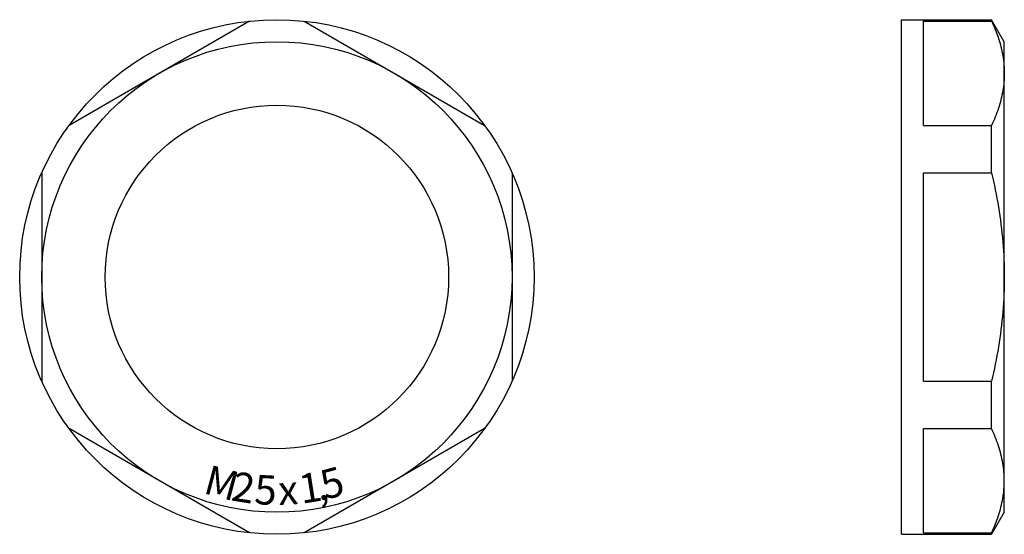
# Model space of a CAD drawing. Extents: x -60 to 7, y -17.5 to 17.5.
import ezdxf
from ezdxf.enums import TextEntityAlignment as Align

# ---------------------------------------------------------------- set-up
doc = ezdxf.new("R2010")
doc.units = 0
doc.layers.get('0').update_dxf_attribs({"linetype": 'CONTINUOUS'})
doc.styles.add('DEFAULT', font='txt')

msp = doc.modelspace()

# ---------------------------------------------------------------- linework, layer by layer
at = {"color": 2, "linetype": 'CONTINUOUS'}
for p, q in [((0, -17.5), (0, 17.5)), ((0, 17.5), (6.134, 17.5)), ((7, 16), (6.134, 17.5)), ((6.134, 17.401), (6.134, 17.5)), ((-44.361, 17.401), (-56.639, 10.312)), ((-40.639, 17.401), (-28.361, 10.312)), ((1.5, 17.401), (6.134, 17.401)), ((1.5, 10.312), (1.5, 17.401)), ((7, -16), (7, 16)), ((1.5, 10.312), (6.134, 10.312)), ((6.134, 7.089), (6.134, 10.312)), ((-58.5, 7.089), (-58.5, -7.089)), ((-26.5, 7.089), (-26.5, -7.089)), ((1.5, 7.089), (6.134, 7.089)), ((1.5, -7.089), (1.5, 7.089)), ((1.5, -7.089), (6.134, -7.089)), ((6.134, -10.312), (6.134, -7.089)), ((-44.361, -17.401), (-56.639, -10.312)), ((-28.361, -10.312), (-40.639, -17.401)), ((1.5, -10.312), (6.134, -10.312)), ((1.5, -17.401), (1.5, -10.312)), ((7, -16), (6.134, -17.5)), ((1.5, -17.401), (6.134, -17.401)), ((6.134, -17.5), (6.134, -17.401)), ((0, -17.5), (6.134, -17.5))]:
    msp.add_line(p, q, dxfattribs=at)
for radius in [17.5, 16, 11.685]:
    msp.add_circle((-42.5, 0), radius, dxfattribs=at)
for points, knots in [([(6.134, 17.401), (6.312, 17.02), (6.624, 16.253), (6.929, 15.062), (7, 14.255), (7, 13.856)], [0, 0, 0, 0, 1.259494, 2.47949, 3.675301, 3.675301, 3.675301, 3.675301]), ([(7, 13.856), (7, 13.458), (6.929, 12.651), (6.624, 11.46), (6.312, 10.692), (6.134, 10.312)], [0, 0, 0, 0, 1.195814, 2.415763, 3.675312, 3.675312, 3.675312, 3.675312]), ([(6.134, 7.089), (6.315, 6.315), (6.63, 4.754), (6.931, 2.386), (7, 0.795), (7, 0)], [0, 0, 0, 0, 2.385292, 4.770579, 7.155682, 7.155682, 7.155682, 7.155682]), ([(7, 0), (7, -0.795), (6.931, -2.386), (6.63, -4.754), (6.315, -6.314), (6.134, -7.089)], [0, 0, 0, 0, 2.385108, 4.770334, 7.155688, 7.155688, 7.155688, 7.155688]), ([(7, -13.856), (7, -13.458), (6.929, -12.651), (6.624, -11.46), (6.312, -10.692), (6.134, -10.312)], [0, 0, 0, 0, 1.195814, 2.415763, 3.675312, 3.675312, 3.675312, 3.675312]), ([(6.134, -17.401), (6.312, -17.02), (6.624, -16.253), (6.929, -15.062), (7, -14.255), (7, -13.856)], [0, 0, 0, 0, 1.259494, 2.47949, 3.675301, 3.675301, 3.675301, 3.675301])]:
    msp.add_open_spline(points, degree=3, knots=knots, dxfattribs=at)

# ---------------------------------------------------------------- texts
at = {"color": 2, "linetype": 'CONTINUOUS', "style": 'DEFAULT'}
for s, rotation, p in [('M', 345, (-46.512, -14.972)), ('2', 351, (-44.925, -15.309)), ('1', 8.99999, (-40.075, -15.309)), ('5', 14.99999, (-38.488, -14.972)), ('5', 357, (-43.311, -15.479)), ('x', 2.99999, (-41.689, -15.479)), (',', 11.99999, (-39.277, -15.161))]:
    msp.add_text(s, height=2, rotation=rotation, dxfattribs=at).set_placement(p, align=Align.CENTER)

doc.saveas('drawing.dxf')
